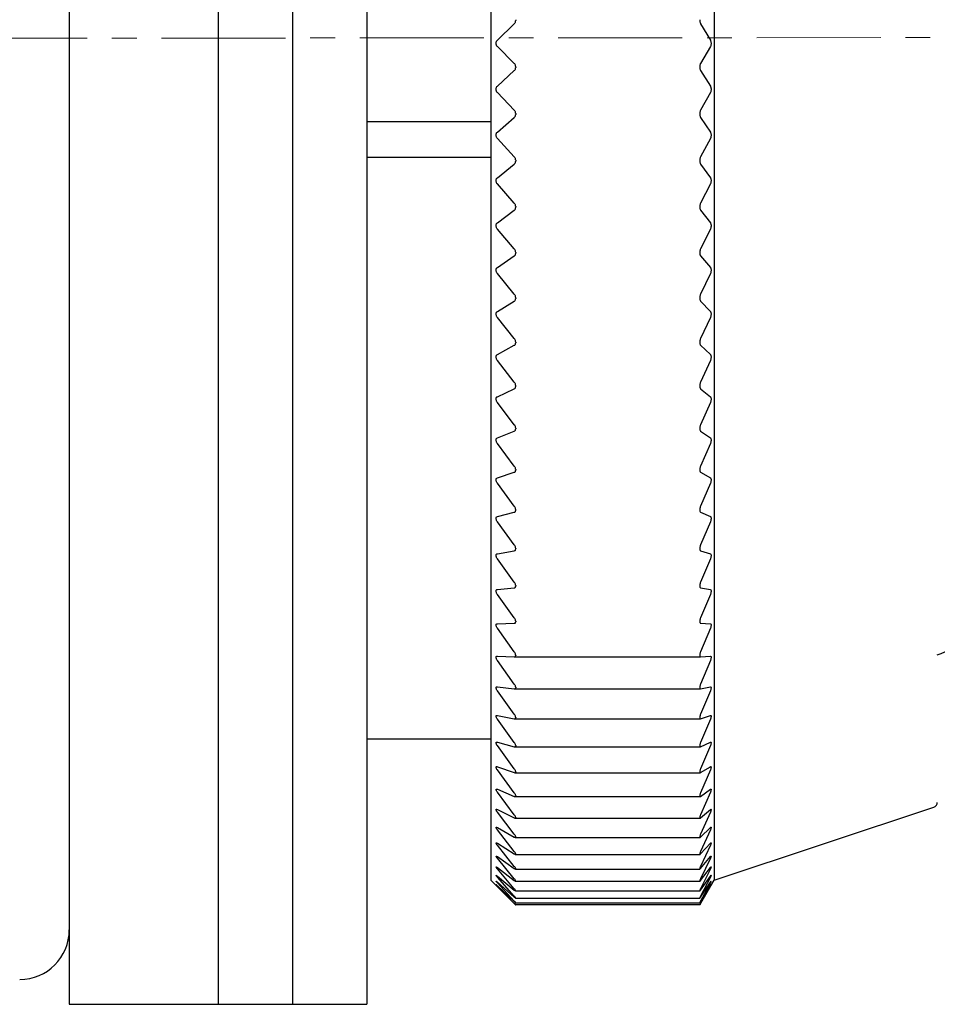
# Model space of a CAD drawing. Units: millimetres. Extents: x -333 to -17, y 17 to 199.
# Drawn here: x -291 to -273, y 160 to 180 of the extents above; entities that cross this region are included whole.
import ezdxf

# ---------------------------------------------------------------- set-up
doc = ezdxf.new("R2010")
doc.units = ezdxf.units.MM
doc.linetypes.add('CENTERX2', pattern=[4, 2.5, -0.5, 0.5, -0.5])
doc.layers.add('CENTER-ScaleR1', color=7, linetype='CENTERX2', lineweight=13)
doc.layers.add('中線-ScaleR1', color=3, linetype='Continuous', lineweight=25)

msp = doc.modelspace()

# ---------------------------------------------------------------- linework, layer by layer
at = {"layer": 'CENTER-ScaleR1'}
msp.add_line((-332.607, 179.156), (-257.866, 179.201), dxfattribs=at)
at = {"layer": '中線-ScaleR1', "color": 7}
for p, q in [((-290.466, 198.701), (-290.466, 159.701)), ((-287.466, 198.701), (-287.466, 159.701)), ((-285.966, 198.701), (-285.966, 159.701)), ((-284.466, 198.701), (-284.466, 159.701)), ((-281.966, 196.201), (-281.966, 162.201)), ((-277.466, 196.201), (-277.466, 162.201)), ((-281.836, 179.139), (-281.494, 179.473)), ((-281.466, 179.553), (-281.466, 179.539)), ((-277.755, 179.553), (-277.755, 179.539)), ((-277.739, 179.473), (-277.541, 179.139)), ((-281.494, 178.672), (-281.836, 179.011)), ((-277.541, 179.011), (-277.739, 178.672)), ((-281.836, 178.211), (-281.494, 178.527)), ((-281.466, 178.606), (-281.466, 178.591)), ((-277.755, 178.606), (-277.755, 178.591)), ((-277.739, 178.527), (-277.541, 178.211)), ((-281.494, 177.727), (-281.836, 178.084)), ((-277.541, 178.084), (-277.739, 177.727)), ((-284.466, 177.501), (-281.966, 177.501)), ((-281.836, 177.287), (-281.494, 177.583)), ((-281.466, 177.66), (-281.466, 177.645)), ((-277.755, 177.66), (-277.755, 177.645)), ((-277.739, 177.583), (-277.541, 177.287)), ((-281.494, 176.787), (-281.836, 177.16)), ((-277.541, 177.16), (-277.739, 176.787)), ((-284.466, 176.783), (-281.966, 176.783)), ((-281.466, 176.718), (-281.466, 176.704)), ((-277.755, 176.718), (-277.755, 176.704)), ((-281.836, 176.368), (-281.494, 176.643)), ((-277.739, 176.643), (-277.541, 176.368)), ((-281.494, 175.853), (-281.836, 176.243)), ((-277.541, 176.243), (-277.739, 175.853)), ((-281.836, 175.458), (-281.494, 175.711)), ((-281.466, 175.784), (-281.466, 175.77)), ((-277.755, 175.784), (-277.755, 175.77)), ((-277.739, 175.711), (-277.541, 175.458)), ((-281.494, 174.93), (-281.836, 175.333)), ((-277.541, 175.333), (-277.739, 174.93)), ((-281.836, 174.558), (-281.494, 174.79)), ((-281.466, 174.86), (-281.466, 174.846)), ((-277.755, 174.86), (-277.755, 174.846)), ((-277.739, 174.79), (-277.541, 174.558)), ((-281.494, 174.019), (-281.836, 174.436)), ((-277.541, 174.436), (-277.739, 174.019)), ((-281.466, 173.948), (-281.466, 173.935)), ((-277.755, 173.948), (-277.755, 173.935)), ((-281.836, 173.672), (-281.494, 173.881)), ((-277.739, 173.881), (-277.541, 173.672)), ((-281.494, 173.123), (-281.836, 173.552)), ((-277.541, 173.552), (-277.739, 173.123)), ((-281.836, 172.802), (-281.494, 172.988)), ((-281.466, 173.052), (-281.466, 173.039)), ((-277.755, 173.052), (-277.755, 173.039)), ((-277.739, 172.988), (-277.541, 172.802)), ((-281.494, 172.245), (-281.836, 172.685)), ((-277.541, 172.685), (-277.739, 172.245)), ((-281.466, 172.174), (-281.466, 172.161)), ((-277.755, 172.174), (-277.755, 172.161)), ((-281.836, 171.952), (-281.494, 172.113)), ((-277.739, 172.113), (-277.541, 171.952)), ((-281.494, 171.388), (-281.836, 171.836)), ((-277.541, 171.836), (-277.739, 171.388)), ((-281.836, 171.122), (-281.494, 171.258)), ((-281.466, 171.317), (-281.466, 171.304)), ((-277.755, 171.317), (-277.755, 171.304)), ((-277.739, 171.258), (-277.541, 171.122)), ((-281.494, 170.553), (-281.836, 171.01)), ((-277.541, 171.01), (-277.739, 170.553)), ((-281.836, 170.316), (-281.494, 170.428)), ((-281.466, 170.483), (-281.466, 170.47)), ((-277.755, 170.483), (-277.755, 170.47)), ((-277.739, 170.428), (-277.541, 170.316)), ((-281.494, 169.744), (-281.836, 170.207)), ((-277.541, 170.207), (-277.739, 169.744)), ((-281.836, 169.536), (-281.494, 169.622)), ((-281.466, 169.674), (-281.466, 169.662)), ((-277.755, 169.674), (-277.755, 169.662)), ((-277.739, 169.622), (-277.541, 169.536)), ((-281.494, 168.962), (-281.836, 169.431)), ((-277.541, 169.431), (-277.739, 168.962)), ((-281.836, 168.784), (-281.494, 168.845)), ((-281.466, 168.893), (-281.466, 168.882)), ((-277.755, 168.893), (-277.755, 168.882)), ((-277.739, 168.845), (-277.541, 168.784)), ((-281.494, 168.211), (-281.836, 168.684)), ((-277.541, 168.684), (-277.739, 168.211)), ((-281.836, 168.063), (-281.494, 168.099)), ((-281.494, 167.492), (-281.836, 167.967)), ((-281.466, 168.143), (-281.466, 168.132)), ((-277.755, 168.143), (-277.755, 168.132)), ((-277.739, 168.099), (-277.541, 168.063)), ((-277.541, 167.967), (-277.739, 167.492)), ((-281.836, 167.375), (-281.494, 167.385)), ((-281.466, 167.424), (-281.466, 167.414)), ((-277.755, 167.424), (-277.755, 167.414)), ((-277.739, 167.385), (-277.541, 167.375)), ((-281.494, 166.807), (-281.836, 167.283)), ((-277.541, 167.283), (-277.739, 166.807)), ((-281.836, 166.722), (-281.494, 166.705)), ((-281.494, 166.158), (-281.836, 166.635)), ((-281.492, 166.705), (-277.74, 166.705)), ((-281.466, 166.741), (-281.466, 166.731)), ((-277.755, 166.741), (-277.755, 166.731)), ((-277.739, 166.705), (-277.541, 166.722)), ((-277.541, 166.635), (-277.739, 166.158)), ((-281.836, 166.105), (-281.494, 166.062)), ((-281.494, 165.548), (-281.836, 166.023)), ((-281.489, 166.062), (-277.742, 166.062)), ((-281.466, 166.094), (-281.466, 166.085)), ((-277.755, 166.094), (-277.755, 166.085)), ((-277.739, 166.062), (-277.541, 166.105)), ((-277.541, 166.023), (-277.739, 165.548)), ((-281.836, 165.526), (-281.494, 165.458)), ((-281.494, 164.978), (-281.836, 165.45)), ((-281.486, 165.457), (-277.743, 165.457)), ((-281.466, 165.485), (-281.466, 165.477)), ((-277.755, 165.485), (-277.755, 165.477)), ((-277.739, 165.458), (-277.541, 165.526)), ((-277.541, 165.45), (-277.739, 164.978)), ((-284.466, 165.051), (-281.966, 165.051)), ((-281.836, 164.987), (-281.494, 164.894)), ((-277.739, 164.894), (-277.541, 164.987)), ((-281.494, 164.449), (-281.836, 164.917)), ((-281.483, 164.892), (-277.745, 164.892)), ((-281.466, 164.917), (-281.466, 164.909)), ((-277.755, 164.917), (-277.755, 164.909)), ((-277.541, 164.917), (-277.739, 164.449)), ((-281.836, 164.491), (-281.494, 164.372)), ((-281.494, 163.964), (-281.836, 164.426)), ((-281.466, 164.391), (-281.466, 164.383)), ((-277.755, 164.391), (-277.755, 164.383)), ((-277.739, 164.372), (-277.541, 164.491)), ((-277.541, 164.426), (-277.739, 163.964)), ((-281.48, 164.369), (-277.747, 164.369)), ((-281.836, 164.037), (-281.494, 163.894)), ((-277.739, 163.894), (-277.541, 164.037)), ((-281.494, 163.523), (-281.836, 163.978)), ((-281.477, 163.889), (-277.748, 163.889)), ((-281.466, 163.908), (-281.466, 163.901)), ((-277.755, 163.908), (-277.755, 163.901)), ((-277.541, 163.978), (-277.739, 163.523)), ((-281.836, 163.628), (-281.494, 163.46)), ((-277.739, 163.46), (-277.541, 163.628)), ((-277.466, 162.201), (-273.034, 163.678)), ((-281.494, 163.129), (-281.836, 163.575)), ((-281.476, 163.454), (-277.749, 163.454)), ((-281.466, 163.47), (-281.466, 163.463)), ((-277.755, 163.47), (-277.755, 163.463)), ((-277.541, 163.575), (-277.739, 163.129)), ((-281.836, 163.264), (-281.494, 163.073)), ((-281.494, 162.781), (-281.836, 163.218)), ((-277.739, 163.073), (-277.541, 163.264)), ((-277.541, 163.218), (-277.739, 162.781)), ((-281.474, 163.065), (-277.75, 163.065)), ((-281.466, 163.078), (-281.466, 163.072)), ((-277.755, 163.078), (-277.755, 163.072)), ((-281.836, 162.947), (-281.494, 162.733)), ((-281.494, 162.482), (-281.836, 162.908)), ((-277.739, 162.733), (-277.541, 162.947)), ((-277.541, 162.908), (-277.739, 162.482)), ((-281.836, 162.678), (-281.494, 162.441)), ((-281.494, 162.232), (-281.836, 162.645)), ((-281.472, 162.723), (-277.751, 162.723)), ((-281.466, 162.733), (-281.466, 162.728)), ((-277.755, 162.733), (-277.755, 162.728)), ((-277.739, 162.441), (-277.541, 162.678)), ((-277.541, 162.645), (-277.739, 162.232)), ((-281.836, 162.458), (-281.494, 162.198)), ((-281.494, 162.032), (-281.836, 162.431)), ((-281.47, 162.429), (-277.752, 162.429)), ((-281.466, 162.437), (-281.466, 162.432)), ((-277.755, 162.437), (-277.755, 162.432)), ((-277.739, 162.198), (-277.541, 162.458)), ((-277.541, 162.431), (-277.739, 162.032)), ((-281.966, 162.201), (-281.772, 162.007)), ((-281.836, 162.286), (-281.494, 162.005)), ((-281.494, 161.881), (-281.836, 162.267)), ((-277.739, 162.005), (-277.541, 162.286)), ((-277.541, 162.267), (-277.739, 161.881)), ((-277.578, 162.007), (-277.466, 162.201)), ((-281.836, 162.164), (-281.494, 161.863)), ((-281.494, 161.782), (-281.836, 162.152)), ((-281.836, 162.092), (-281.494, 161.771)), ((-281.494, 161.734), (-281.836, 162.086)), ((-281.772, 162.007), (-281.494, 161.731)), ((-281.469, 162.184), (-277.753, 162.184)), ((-281.466, 162.189), (-281.466, 162.186)), ((-277.755, 162.189), (-277.755, 162.186)), ((-277.739, 161.863), (-277.541, 162.164)), ((-277.541, 162.152), (-277.739, 161.782)), ((-277.739, 161.771), (-277.541, 162.092)), ((-277.541, 162.086), (-277.739, 161.734)), ((-277.739, 161.731), (-277.578, 162.007)), ((-281.468, 161.988), (-277.753, 161.988)), ((-281.467, 161.843), (-277.754, 161.843)), ((-281.466, 161.992), (-281.466, 161.989)), ((-281.466, 161.845), (-281.466, 161.843)), ((-277.755, 161.992), (-277.755, 161.989)), ((-277.755, 161.845), (-277.755, 161.843)), ((-281.467, 161.748), (-277.754, 161.748)), ((-281.466, 161.749), (-281.466, 161.748)), ((-281.466, 161.705), (-281.466, 161.704)), ((-277.755, 161.704), (-281.466, 161.704)), ((-277.755, 161.749), (-277.755, 161.748)), ((-277.755, 161.705), (-277.755, 161.704)), ((-290.466, 159.701), (-287.466, 159.701)), ((-287.466, 159.701), (-285.966, 159.701)), ((-285.966, 159.701), (-284.466, 159.701))]:
    msp.add_line(p, q, dxfattribs=at)
at = {"layer": '中線-ScaleR1', "color": 6}
msp.add_arc((-273.266, 167.701), 1, 287.4576, 0, dxfattribs=at)
at = {"layer": '中線-ScaleR1', "color": 7}
for centre, radius, start in [((-273.066, 163.773), 0.1, 288.4349), ((-291.466, 161.201), 1, 270)]:
    msp.add_arc(centre, radius, start, 0, dxfattribs=at)
for points, knots in [([(-281.494, 179.473), (-281.488, 179.48), (-281.478, 179.492), (-281.468, 179.516), (-281.467, 179.532), (-281.466, 179.539)], [0, 0, 0, 0, 0.399395, 0.71781, 1, 1, 1, 1]), ([(-277.755, 179.539), (-277.754, 179.53), (-277.753, 179.512), (-277.747, 179.489), (-277.741, 179.478), (-277.739, 179.473)], [0, 0, 0, 0, 0.360217, 0.72282, 1, 1, 1, 1]), ([(-281.836, 179.011), (-281.841, 179.018), (-281.851, 179.03), (-281.861, 179.054), (-281.863, 179.079), (-281.859, 179.101), (-281.85, 179.122), (-281.841, 179.133), (-281.836, 179.139)], [0, 0, 0, 0, 0.201644, 0.364267, 0.527857, 0.670408, 0.816112, 1, 1, 1, 1]), ([(-277.541, 179.139), (-277.538, 179.132), (-277.531, 179.117), (-277.526, 179.089), (-277.526, 179.061), (-277.531, 179.035), (-277.537, 179.019), (-277.541, 179.012), (-277.541, 179.011)], [0, 0, 0, 0, 0.204044, 0.410357, 0.600202, 0.781104, 0.9698, 1, 1, 1, 1]), ([(-281.466, 178.606), (-281.467, 178.613), (-281.468, 178.629), (-281.478, 178.653), (-281.488, 178.665), (-281.494, 178.672)], [0, 0, 0, 0, 0.2993527, 0.6003725, 1, 1, 1, 1]), ([(-277.739, 178.672), (-277.742, 178.665), (-277.749, 178.65), (-277.754, 178.626), (-277.755, 178.611), (-277.755, 178.606)], [0, 0, 0, 0, 0.39815, 0.800743, 1, 1, 1, 1]), ([(-281.494, 178.527), (-281.488, 178.533), (-281.478, 178.545), (-281.468, 178.568), (-281.467, 178.584), (-281.466, 178.591)], [0, 0, 0, 0, 0.399418, 0.717833, 1, 1, 1, 1]), ([(-277.755, 178.591), (-277.754, 178.582), (-277.753, 178.564), (-277.747, 178.542), (-277.741, 178.532), (-277.739, 178.527)], [0, 0, 0, 0, 0.360092, 0.722687, 1, 1, 1, 1]), ([(-281.836, 178.084), (-281.841, 178.091), (-281.851, 178.104), (-281.861, 178.128), (-281.863, 178.153), (-281.859, 178.175), (-281.85, 178.196), (-281.841, 178.206), (-281.836, 178.211)], [0, 0, 0, 0, 0.201657, 0.364277, 0.527866, 0.670416, 0.816121, 1, 1, 1, 1]), ([(-277.541, 178.211), (-277.538, 178.205), (-277.531, 178.191), (-277.526, 178.163), (-277.526, 178.135), (-277.531, 178.109), (-277.537, 178.093), (-277.541, 178.085), (-277.541, 178.084)], [0, 0, 0, 0, 0.204047, 0.410361, 0.600206, 0.781111, 0.969807, 1, 1, 1, 1]), ([(-281.466, 177.66), (-281.467, 177.667), (-281.468, 177.683), (-281.478, 177.708), (-281.488, 177.72), (-281.494, 177.727)], [0, 0, 0, 0, 0.299202, 0.600205, 1, 1, 1, 1]), ([(-277.739, 177.727), (-277.742, 177.72), (-277.749, 177.704), (-277.754, 177.68), (-277.755, 177.665), (-277.755, 177.66)], [0, 0, 0, 0, 0.398178, 0.800764, 1, 1, 1, 1]), ([(-281.494, 177.583), (-281.488, 177.589), (-281.478, 177.6), (-281.468, 177.622), (-281.467, 177.638), (-281.466, 177.645)], [0, 0, 0, 0, 0.3994214, 0.717842, 1, 1, 1, 1]), ([(-277.755, 177.645), (-277.754, 177.636), (-277.753, 177.618), (-277.747, 177.597), (-277.741, 177.587), (-277.739, 177.583)], [0, 0, 0, 0, 0.359951, 0.722528, 1, 1, 1, 1]), ([(-281.836, 177.16), (-281.841, 177.168), (-281.851, 177.181), (-281.861, 177.206), (-281.863, 177.23), (-281.859, 177.252), (-281.85, 177.272), (-281.841, 177.282), (-281.836, 177.287)], [0, 0, 0, 0, 0.20167, 0.364284, 0.52787, 0.670417, 0.816126, 1, 1, 1, 1]), ([(-277.541, 177.287), (-277.538, 177.28), (-277.531, 177.268), (-277.526, 177.241), (-277.526, 177.212), (-277.531, 177.186), (-277.537, 177.169), (-277.541, 177.161), (-277.541, 177.16)], [0, 0, 0, 0, 0.204058, 0.410369, 0.600213, 0.781115, 0.969809, 1, 1, 1, 1]), ([(-281.466, 176.718), (-281.467, 176.726), (-281.468, 176.742), (-281.478, 176.766), (-281.488, 176.779), (-281.494, 176.787)], [0, 0, 0, 0, 0.299027, 0.600008, 1, 1, 1, 1]), ([(-281.494, 176.643), (-281.488, 176.649), (-281.478, 176.659), (-281.468, 176.681), (-281.467, 176.697), (-281.466, 176.704)], [0, 0, 0, 0, 0.399435, 0.717844, 1, 1, 1, 1]), ([(-277.739, 176.787), (-277.742, 176.779), (-277.749, 176.763), (-277.754, 176.738), (-277.755, 176.723), (-277.755, 176.718)], [0, 0, 0, 0, 0.398194, 0.800776, 1, 1, 1, 1]), ([(-277.755, 176.704), (-277.754, 176.695), (-277.753, 176.677), (-277.747, 176.657), (-277.741, 176.647), (-277.739, 176.643)], [0, 0, 0, 0, 0.359788, 0.722364, 1, 1, 1, 1]), ([(-281.836, 176.243), (-281.841, 176.25), (-281.851, 176.263), (-281.861, 176.289), (-281.863, 176.313), (-281.859, 176.335), (-281.85, 176.354), (-281.841, 176.363), (-281.836, 176.368)], [0, 0, 0, 0, 0.201672, 0.364285, 0.527872, 0.67042, 0.816124, 1, 1, 1, 1]), ([(-277.541, 176.368), (-277.538, 176.362), (-277.531, 176.35), (-277.526, 176.324), (-277.526, 176.296), (-277.531, 176.269), (-277.537, 176.252), (-277.541, 176.244), (-277.541, 176.243)], [0, 0, 0, 0, 0.20406, 0.41037, 0.600215, 0.781116, 0.969818, 1, 1, 1, 1]), ([(-281.466, 175.784), (-281.467, 175.792), (-281.468, 175.808), (-281.478, 175.832), (-281.488, 175.846), (-281.494, 175.853)], [0, 0, 0, 0, 0.2988225, 0.5997742, 1, 1, 1, 1]), ([(-281.494, 175.711), (-281.488, 175.717), (-281.478, 175.726), (-281.468, 175.747), (-281.467, 175.763), (-281.466, 175.77)], [0, 0, 0, 0, 0.399438, 0.717847, 1, 1, 1, 1]), ([(-277.739, 175.853), (-277.742, 175.845), (-277.749, 175.829), (-277.754, 175.804), (-277.755, 175.789), (-277.755, 175.784)], [0, 0, 0, 0, 0.398199, 0.800785, 1, 1, 1, 1]), ([(-277.755, 175.77), (-277.754, 175.761), (-277.753, 175.744), (-277.747, 175.724), (-277.741, 175.715), (-277.739, 175.711)], [0, 0, 0, 0, 0.359581, 0.72216, 1, 1, 1, 1]), ([(-281.836, 175.333), (-281.841, 175.341), (-281.851, 175.355), (-281.861, 175.381), (-281.863, 175.405), (-281.859, 175.426), (-281.85, 175.445), (-281.841, 175.453), (-281.836, 175.458)], [0, 0, 0, 0, 0.201673, 0.364286, 0.527873, 0.670423, 0.816126, 1, 1, 1, 1]), ([(-277.541, 175.458), (-277.538, 175.452), (-277.531, 175.441), (-277.526, 175.415), (-277.526, 175.387), (-277.531, 175.36), (-277.537, 175.343), (-277.541, 175.335), (-277.541, 175.333)], [0, 0, 0, 0, 0.204056, 0.410372, 0.600215, 0.781116, 0.969813, 1, 1, 1, 1]), ([(-281.466, 174.86), (-281.467, 174.867), (-281.468, 174.883), (-281.478, 174.908), (-281.488, 174.922), (-281.494, 174.93)], [0, 0, 0, 0, 0.299031, 0.600008, 1, 1, 1, 1]), ([(-277.739, 174.93), (-277.742, 174.922), (-277.749, 174.905), (-277.754, 174.879), (-277.755, 174.865), (-277.755, 174.86)], [0, 0, 0, 0, 0.3982034, 0.8007857, 1, 1, 1, 1]), ([(-281.494, 174.79), (-281.488, 174.794), (-281.478, 174.803), (-281.468, 174.824), (-281.467, 174.839), (-281.466, 174.846)], [0, 0, 0, 0, 0.399428, 0.717847, 1, 1, 1, 1]), ([(-277.755, 174.846), (-277.754, 174.837), (-277.753, 174.82), (-277.747, 174.801), (-277.741, 174.793), (-277.739, 174.79)], [0, 0, 0, 0, 0.3597758, 0.72235, 1, 1, 1, 1]), ([(-281.836, 174.436), (-281.841, 174.444), (-281.851, 174.458), (-281.861, 174.484), (-281.863, 174.508), (-281.859, 174.528), (-281.85, 174.546), (-281.841, 174.554), (-281.836, 174.558)], [0, 0, 0, 0, 0.201667, 0.364284, 0.52787, 0.670425, 0.816126, 1, 1, 1, 1]), ([(-277.541, 174.558), (-277.538, 174.553), (-277.531, 174.542), (-277.526, 174.518), (-277.526, 174.49), (-277.531, 174.463), (-277.537, 174.445), (-277.541, 174.437), (-277.541, 174.436)], [0, 0, 0, 0, 0.2040527, 0.410367, 0.6002121, 0.7811152, 0.9698124, 1, 1, 1, 1]), ([(-281.466, 173.948), (-281.467, 173.956), (-281.468, 173.971), (-281.478, 173.997), (-281.488, 174.011), (-281.494, 174.019)], [0, 0, 0, 0, 0.299205, 0.600208, 1, 1, 1, 1]), ([(-281.494, 173.881), (-281.488, 173.885), (-281.478, 173.893), (-281.468, 173.913), (-281.467, 173.928), (-281.466, 173.935)], [0, 0, 0, 0, 0.399412, 0.71783, 1, 1, 1, 1]), ([(-277.739, 174.019), (-277.742, 174.01), (-277.749, 173.993), (-277.754, 173.968), (-277.755, 173.953), (-277.755, 173.948)], [0, 0, 0, 0, 0.398192, 0.800779, 1, 1, 1, 1]), ([(-277.755, 173.935), (-277.754, 173.926), (-277.753, 173.909), (-277.747, 173.891), (-277.741, 173.884), (-277.739, 173.881)], [0, 0, 0, 0, 0.359949, 0.722528, 1, 1, 1, 1]), ([(-281.836, 173.552), (-281.841, 173.56), (-281.851, 173.574), (-281.861, 173.6), (-281.863, 173.624), (-281.859, 173.644), (-281.85, 173.661), (-281.841, 173.668), (-281.836, 173.672)], [0, 0, 0, 0, 0.201657, 0.364275, 0.527865, 0.67042, 0.816123, 1, 1, 1, 1]), ([(-277.541, 173.672), (-277.538, 173.667), (-277.531, 173.658), (-277.526, 173.634), (-277.526, 173.607), (-277.531, 173.58), (-277.537, 173.562), (-277.541, 173.553), (-277.541, 173.552)], [0, 0, 0, 0, 0.204044, 0.410361, 0.600208, 0.781113, 0.969807, 1, 1, 1, 1]), ([(-281.466, 173.052), (-281.467, 173.06), (-281.468, 173.075), (-281.478, 173.101), (-281.488, 173.115), (-281.494, 173.123)], [0, 0, 0, 0, 0.299356, 0.600373, 1, 1, 1, 1]), ([(-277.739, 173.123), (-277.742, 173.114), (-277.749, 173.097), (-277.754, 173.071), (-277.755, 173.057), (-277.755, 173.052)], [0, 0, 0, 0, 0.39818, 0.800763, 1, 1, 1, 1]), ([(-281.494, 172.988), (-281.488, 172.992), (-281.478, 172.999), (-281.468, 173.018), (-281.467, 173.032), (-281.466, 173.039)], [0, 0, 0, 0, 0.399394, 0.717815, 1, 1, 1, 1]), ([(-277.755, 173.039), (-277.754, 173.031), (-277.753, 173.014), (-277.747, 172.997), (-277.741, 172.99), (-277.739, 172.988)], [0, 0, 0, 0, 0.3600868, 0.7226922, 1, 1, 1, 1]), ([(-281.836, 172.685), (-281.841, 172.693), (-281.851, 172.708), (-281.861, 172.734), (-281.863, 172.757), (-281.859, 172.776), (-281.85, 172.792), (-281.841, 172.799), (-281.836, 172.802)], [0, 0, 0, 0, 0.201651, 0.36427, 0.527862, 0.670411, 0.816117, 1, 1, 1, 1]), ([(-277.541, 172.802), (-277.538, 172.798), (-277.531, 172.789), (-277.526, 172.767), (-277.526, 172.74), (-277.531, 172.713), (-277.537, 172.695), (-277.541, 172.686), (-277.541, 172.685)], [0, 0, 0, 0, 0.204036, 0.410351, 0.600195, 0.781099, 0.969792, 1, 1, 1, 1]), ([(-281.466, 172.174), (-281.467, 172.182), (-281.468, 172.197), (-281.478, 172.222), (-281.488, 172.237), (-281.494, 172.245)], [0, 0, 0, 0, 0.299478, 0.600519, 1, 1, 1, 1]), ([(-281.494, 172.113), (-281.488, 172.116), (-281.478, 172.123), (-281.468, 172.14), (-281.467, 172.154), (-281.466, 172.161)], [0, 0, 0, 0, 0.39937, 0.717802, 1, 1, 1, 1]), ([(-277.739, 172.245), (-277.742, 172.236), (-277.749, 172.218), (-277.754, 172.193), (-277.755, 172.179), (-277.755, 172.174)], [0, 0, 0, 0, 0.398152, 0.800743, 1, 1, 1, 1]), ([(-277.755, 172.161), (-277.754, 172.153), (-277.753, 172.137), (-277.747, 172.121), (-277.741, 172.115), (-277.739, 172.113)], [0, 0, 0, 0, 0.360212, 0.722809, 1, 1, 1, 1]), ([(-281.836, 171.836), (-281.841, 171.845), (-281.851, 171.86), (-281.861, 171.886), (-281.863, 171.909), (-281.859, 171.927), (-281.85, 171.943), (-281.841, 171.948), (-281.836, 171.952)], [0, 0, 0, 0, 0.201635, 0.364261, 0.527853, 0.670404, 0.81611, 1, 1, 1, 1]), ([(-277.541, 171.952), (-277.538, 171.948), (-277.531, 171.94), (-277.526, 171.918), (-277.526, 171.892), (-277.531, 171.865), (-277.537, 171.847), (-277.541, 171.838), (-277.541, 171.836)], [0, 0, 0, 0, 0.204018, 0.41034, 0.600185, 0.781091, 0.969783, 1, 1, 1, 1]), ([(-281.466, 171.317), (-281.467, 171.324), (-281.468, 171.339), (-281.478, 171.364), (-281.488, 171.379), (-281.494, 171.388)], [0, 0, 0, 0, 0.299579, 0.600633, 1, 1, 1, 1]), ([(-277.739, 171.388), (-277.742, 171.379), (-277.749, 171.36), (-277.754, 171.335), (-277.755, 171.321), (-277.755, 171.317)], [0, 0, 0, 0, 0.39813, 0.800724, 1, 1, 1, 1]), ([(-281.494, 171.258), (-281.488, 171.262), (-281.478, 171.267), (-281.468, 171.284), (-281.467, 171.298), (-281.466, 171.304)], [0, 0, 0, 0, 0.39934, 0.717769, 1, 1, 1, 1]), ([(-277.755, 171.304), (-277.754, 171.296), (-277.753, 171.281), (-277.747, 171.266), (-277.741, 171.261), (-277.739, 171.258)], [0, 0, 0, 0, 0.360324, 0.722936, 1, 1, 1, 1]), ([(-281.836, 171.01), (-281.841, 171.018), (-281.851, 171.034), (-281.861, 171.059), (-281.863, 171.082), (-281.859, 171.1), (-281.85, 171.114), (-281.841, 171.119), (-281.836, 171.122)], [0, 0, 0, 0, 0.201616, 0.364243, 0.527839, 0.670391, 0.816092, 1, 1, 1, 1]), ([(-277.541, 171.122), (-277.538, 171.118), (-277.531, 171.112), (-277.526, 171.091), (-277.526, 171.066), (-277.531, 171.039), (-277.537, 171.021), (-277.541, 171.011), (-277.541, 171.01)], [0, 0, 0, 0, 0.204, 0.410325, 0.600173, 0.781078, 0.969772, 1, 1, 1, 1]), ([(-281.466, 170.483), (-281.467, 170.49), (-281.468, 170.504), (-281.478, 170.529), (-281.488, 170.544), (-281.494, 170.553)], [0, 0, 0, 0, 0.299684, 0.60075, 1, 1, 1, 1]), ([(-277.739, 170.553), (-277.742, 170.544), (-277.749, 170.525), (-277.754, 170.5), (-277.755, 170.487), (-277.755, 170.483)], [0, 0, 0, 0, 0.398084, 0.800681, 1, 1, 1, 1]), ([(-281.494, 170.428), (-281.488, 170.43), (-281.478, 170.435), (-281.468, 170.451), (-281.467, 170.464), (-281.466, 170.47)], [0, 0, 0, 0, 0.399292, 0.717739, 1, 1, 1, 1]), ([(-277.755, 170.47), (-277.754, 170.463), (-277.753, 170.448), (-277.747, 170.434), (-277.741, 170.429), (-277.739, 170.428)], [0, 0, 0, 0, 0.360417, 0.72304, 1, 1, 1, 1]), ([(-281.836, 170.207), (-281.841, 170.216), (-281.851, 170.231), (-281.861, 170.257), (-281.863, 170.279), (-281.859, 170.296), (-281.85, 170.309), (-281.841, 170.314), (-281.836, 170.316)], [0, 0, 0, 0, 0.201599, 0.364227, 0.527828, 0.670381, 0.816083, 1, 1, 1, 1]), ([(-277.541, 170.316), (-277.538, 170.313), (-277.531, 170.307), (-277.526, 170.288), (-277.526, 170.263), (-277.531, 170.237), (-277.537, 170.218), (-277.541, 170.209), (-277.541, 170.207)], [0, 0, 0, 0, 0.203981, 0.4103, 0.600147, 0.781052, 0.969746, 1, 1, 1, 1]), ([(-281.466, 169.674), (-281.467, 169.681), (-281.468, 169.695), (-281.478, 169.72), (-281.488, 169.735), (-281.494, 169.744)], [0, 0, 0, 0, 0.299761, 0.600839, 1, 1, 1, 1]), ([(-277.739, 169.744), (-277.742, 169.735), (-277.749, 169.716), (-277.754, 169.691), (-277.755, 169.678), (-277.755, 169.674)], [0, 0, 0, 0, 0.398037, 0.800652, 1, 1, 1, 1]), ([(-281.494, 169.622), (-281.488, 169.625), (-281.478, 169.629), (-281.468, 169.643), (-281.467, 169.656), (-281.466, 169.662)], [0, 0, 0, 0, 0.3992513, 0.7176924, 1, 1, 1, 1]), ([(-277.755, 169.662), (-277.754, 169.655), (-277.753, 169.64), (-277.747, 169.628), (-277.741, 169.624), (-277.739, 169.622)], [0, 0, 0, 0, 0.360487, 0.723115, 1, 1, 1, 1]), ([(-281.836, 169.431), (-281.841, 169.44), (-281.851, 169.455), (-281.861, 169.481), (-281.863, 169.502), (-281.859, 169.518), (-281.85, 169.531), (-281.841, 169.534), (-281.836, 169.536)], [0, 0, 0, 0, 0.201573, 0.36421, 0.527808, 0.670368, 0.816066, 1, 1, 1, 1]), ([(-277.541, 169.536), (-277.538, 169.534), (-277.531, 169.529), (-277.526, 169.51), (-277.526, 169.487), (-277.531, 169.461), (-277.537, 169.442), (-277.541, 169.433), (-277.541, 169.431)], [0, 0, 0, 0, 0.203943, 0.410273, 0.600126, 0.78103, 0.969716, 1, 1, 1, 1]), ([(-281.466, 168.893), (-281.467, 168.9), (-281.468, 168.913), (-281.478, 168.938), (-281.488, 168.954), (-281.494, 168.962)], [0, 0, 0, 0, 0.299827, 0.600904, 1, 1, 1, 1]), ([(-277.739, 168.962), (-277.742, 168.953), (-277.749, 168.934), (-277.754, 168.91), (-277.755, 168.897), (-277.755, 168.893)], [0, 0, 0, 0, 0.397978, 0.800593, 1, 1, 1, 1]), ([(-281.836, 168.684), (-281.841, 168.692), (-281.851, 168.708), (-281.861, 168.733), (-281.863, 168.753), (-281.859, 168.769), (-281.85, 168.78), (-281.841, 168.783), (-281.836, 168.784)], [0, 0, 0, 0, 0.201547, 0.364181, 0.527789, 0.670348, 0.816042, 1, 1, 1, 1]), ([(-281.494, 168.845), (-281.488, 168.847), (-281.478, 168.85), (-281.468, 168.864), (-281.467, 168.876), (-281.466, 168.882)], [0, 0, 0, 0, 0.399182, 0.717638, 1, 1, 1, 1]), ([(-277.755, 168.882), (-277.754, 168.875), (-277.753, 168.861), (-277.747, 168.849), (-277.741, 168.847), (-277.739, 168.845)], [0, 0, 0, 0, 0.360561, 0.723182, 1, 1, 1, 1]), ([(-277.541, 168.784), (-277.538, 168.782), (-277.531, 168.778), (-277.526, 168.762), (-277.526, 168.739), (-277.531, 168.713), (-277.537, 168.695), (-277.541, 168.685), (-277.541, 168.684)], [0, 0, 0, 0, 0.203903, 0.410243, 0.600098, 0.781002, 0.969683, 1, 1, 1, 1]), ([(-281.466, 168.143), (-281.467, 168.149), (-281.468, 168.162), (-281.478, 168.187), (-281.488, 168.202), (-281.494, 168.211)], [0, 0, 0, 0, 0.299886, 0.600966, 1, 1, 1, 1]), ([(-277.739, 168.211), (-277.742, 168.202), (-277.749, 168.183), (-277.754, 168.159), (-277.755, 168.147), (-277.755, 168.143)], [0, 0, 0, 0, 0.397906, 0.800536, 1, 1, 1, 1]), ([(-281.836, 167.967), (-281.841, 167.976), (-281.851, 167.991), (-281.861, 168.016), (-281.863, 168.036), (-281.859, 168.05), (-281.85, 168.06), (-281.841, 168.062), (-281.836, 168.063)], [0, 0, 0, 0, 0.201509, 0.364154, 0.527764, 0.670324, 0.816019, 1, 1, 1, 1]), ([(-281.494, 168.099), (-281.488, 168.1), (-281.478, 168.102), (-281.468, 168.115), (-281.467, 168.126), (-281.466, 168.132)], [0, 0, 0, 0, 0.399125, 0.717585, 1, 1, 1, 1]), ([(-277.755, 168.132), (-277.754, 168.125), (-277.753, 168.112), (-277.747, 168.102), (-277.741, 168.1), (-277.739, 168.099)], [0, 0, 0, 0, 0.360612, 0.723244, 1, 1, 1, 1]), ([(-277.541, 168.063), (-277.538, 168.062), (-277.531, 168.059), (-277.526, 168.043), (-277.526, 168.022), (-277.531, 167.997), (-277.537, 167.978), (-277.541, 167.968), (-277.541, 167.967)], [0, 0, 0, 0, 0.203865, 0.410208, 0.600067, 0.780968, 0.969652, 1, 1, 1, 1]), ([(-281.836, 167.283), (-281.841, 167.292), (-281.851, 167.308), (-281.861, 167.332), (-281.863, 167.351), (-281.859, 167.364), (-281.85, 167.373), (-281.841, 167.374), (-281.836, 167.375)], [0, 0, 0, 0, 0.201465, 0.364114, 0.527736, 0.670303, 0.815989, 1, 1, 1, 1]), ([(-281.466, 167.424), (-281.467, 167.431), (-281.468, 167.443), (-281.478, 167.467), (-281.488, 167.483), (-281.494, 167.492)], [0, 0, 0, 0, 0.299932, 0.601021, 1, 1, 1, 1]), ([(-281.494, 167.385), (-281.488, 167.385), (-281.478, 167.387), (-281.468, 167.398), (-281.467, 167.409), (-281.466, 167.414)], [0, 0, 0, 0, 0.399035, 0.717518, 1, 1, 1, 1]), ([(-277.739, 167.492), (-277.742, 167.482), (-277.749, 167.463), (-277.754, 167.44), (-277.755, 167.428), (-277.755, 167.424)], [0, 0, 0, 0, 0.39783, 0.800469, 1, 1, 1, 1]), ([(-277.755, 167.414), (-277.754, 167.408), (-277.753, 167.395), (-277.747, 167.386), (-277.741, 167.385), (-277.739, 167.385)], [0, 0, 0, 0, 0.360652, 0.723291, 1, 1, 1, 1]), ([(-277.541, 167.375), (-277.538, 167.374), (-277.531, 167.372), (-277.526, 167.358), (-277.526, 167.337), (-277.531, 167.313), (-277.537, 167.295), (-277.541, 167.285), (-277.541, 167.283)], [0, 0, 0, 0, 0.203814, 0.410163, 0.600029, 0.780929, 0.96961, 1, 1, 1, 1]), ([(-281.466, 166.741), (-281.467, 166.747), (-281.468, 166.759), (-281.478, 166.783), (-281.488, 166.798), (-281.494, 166.807)], [0, 0, 0, 0, 0.299962, 0.601063, 1, 1, 1, 1]), ([(-277.739, 166.807), (-277.742, 166.797), (-277.749, 166.779), (-277.754, 166.756), (-277.755, 166.745), (-277.755, 166.741)], [0, 0, 0, 0, 0.397732, 0.800386, 1, 1, 1, 1]), ([(-281.836, 166.635), (-281.841, 166.643), (-281.851, 166.659), (-281.861, 166.682), (-281.863, 166.7), (-281.859, 166.713), (-281.85, 166.721), (-281.841, 166.721), (-281.836, 166.722)], [0, 0, 0, 0, 0.201424, 0.364078, 0.527709, 0.670269, 0.815958, 1, 1, 1, 1]), ([(-281.494, 166.705), (-281.488, 166.706), (-281.478, 166.706), (-281.468, 166.716), (-281.467, 166.726), (-281.466, 166.731)], [0, 0, 0, 0, 0.398942, 0.71744, 1, 1, 1, 1]), ([(-277.755, 166.731), (-277.754, 166.725), (-277.753, 166.714), (-277.747, 166.706), (-277.741, 166.705), (-277.739, 166.705)], [0, 0, 0, 0, 0.360687, 0.723337, 1, 1, 1, 1]), ([(-277.541, 166.722), (-277.538, 166.721), (-277.531, 166.72), (-277.526, 166.707), (-277.526, 166.688), (-277.531, 166.664), (-277.537, 166.646), (-277.541, 166.636), (-277.541, 166.635)], [0, 0, 0, 0, 0.203761, 0.410113, 0.599984, 0.780884, 0.969562, 1, 1, 1, 1]), ([(-281.836, 166.023), (-281.841, 166.031), (-281.851, 166.047), (-281.861, 166.069), (-281.863, 166.087), (-281.859, 166.098), (-281.85, 166.105), (-281.841, 166.105), (-281.836, 166.105)], [0, 0, 0, 0, 0.201364, 0.364032, 0.527667, 0.670237, 0.815925, 1, 1, 1, 1]), ([(-281.466, 166.094), (-281.467, 166.1), (-281.468, 166.111), (-281.478, 166.134), (-281.488, 166.15), (-281.494, 166.158)], [0, 0, 0, 0, 0.29998, 0.601073, 1, 1, 1, 1]), ([(-281.494, 166.062), (-281.488, 166.062), (-281.478, 166.062), (-281.468, 166.07), (-281.467, 166.08), (-281.466, 166.085)], [0, 0, 0, 0, 0.398832, 0.717348, 1, 1, 1, 1]), ([(-277.739, 166.158), (-277.742, 166.149), (-277.749, 166.13), (-277.754, 166.108), (-277.755, 166.097), (-277.755, 166.094)], [0, 0, 0, 0, 0.397623, 0.800294, 1, 1, 1, 1]), ([(-277.755, 166.085), (-277.754, 166.079), (-277.753, 166.068), (-277.747, 166.062), (-277.741, 166.062), (-277.739, 166.062)], [0, 0, 0, 0, 0.360716, 0.723351, 1, 1, 1, 1]), ([(-277.541, 166.105), (-277.538, 166.105), (-277.531, 166.105), (-277.526, 166.093), (-277.526, 166.075), (-277.531, 166.052), (-277.537, 166.034), (-277.541, 166.024), (-277.541, 166.023)], [0, 0, 0, 0, 0.203694, 0.410055, 0.599927, 0.780832, 0.969504, 1, 1, 1, 1]), ([(-281.836, 165.45), (-281.841, 165.458), (-281.851, 165.473), (-281.861, 165.495), (-281.863, 165.512), (-281.859, 165.522), (-281.85, 165.527), (-281.841, 165.526), (-281.836, 165.526)], [0, 0, 0, 0, 0.201294, 0.363975, 0.527625, 0.670195, 0.815872, 1, 1, 1, 1]), ([(-281.466, 165.485), (-281.467, 165.491), (-281.468, 165.502), (-281.478, 165.524), (-281.488, 165.539), (-281.494, 165.548)], [0, 0, 0, 0, 0.300002, 0.601108, 1, 1, 1, 1]), ([(-281.494, 165.458), (-281.488, 165.458), (-281.478, 165.457), (-281.468, 165.463), (-281.467, 165.472), (-281.466, 165.477)], [0, 0, 0, 0, 0.398708, 0.717246, 1, 1, 1, 1]), ([(-277.739, 165.548), (-277.742, 165.539), (-277.749, 165.52), (-277.754, 165.499), (-277.755, 165.489), (-277.755, 165.485)], [0, 0, 0, 0, 0.397496, 0.800179, 1, 1, 1, 1]), ([(-277.755, 165.477), (-277.754, 165.472), (-277.753, 165.462), (-277.747, 165.456), (-277.741, 165.458), (-277.739, 165.458)], [0, 0, 0, 0, 0.360733, 0.723367, 1, 1, 1, 1]), ([(-277.541, 165.526), (-277.538, 165.526), (-277.531, 165.527), (-277.526, 165.518), (-277.526, 165.5), (-277.531, 165.478), (-277.537, 165.461), (-277.541, 165.451), (-277.541, 165.45)], [0, 0, 0, 0, 0.203611, 0.409993, 0.599869, 0.780775, 0.969434, 1, 1, 1, 1]), ([(-281.836, 164.917), (-281.841, 164.925), (-281.851, 164.94), (-281.861, 164.961), (-281.863, 164.977), (-281.859, 164.986), (-281.85, 164.99), (-281.841, 164.988), (-281.836, 164.987)], [0, 0, 0, 0, 0.201227, 0.36391, 0.527572, 0.670147, 0.815822, 1, 1, 1, 1]), ([(-281.466, 164.917), (-281.467, 164.922), (-281.468, 164.932), (-281.478, 164.954), (-281.488, 164.969), (-281.494, 164.978)], [0, 0, 0, 0, 0.300011, 0.601118, 1, 1, 1, 1]), ([(-277.739, 164.978), (-277.742, 164.969), (-277.749, 164.95), (-277.754, 164.93), (-277.755, 164.92), (-277.755, 164.917)], [0, 0, 0, 0, 0.397341, 0.800043, 1, 1, 1, 1]), ([(-277.541, 164.987), (-277.538, 164.988), (-277.531, 164.99), (-277.526, 164.982), (-277.526, 164.966), (-277.531, 164.945), (-277.537, 164.928), (-277.541, 164.918), (-277.541, 164.917)], [0, 0, 0, 0, 0.203528, 0.409916, 0.599805, 0.780704, 0.969363, 1, 1, 1, 1]), ([(-281.494, 164.894), (-281.488, 164.893), (-281.478, 164.891), (-281.468, 164.897), (-281.467, 164.905), (-281.466, 164.909)], [0, 0, 0, 0, 0.398569, 0.717116, 1, 1, 1, 1]), ([(-277.755, 164.909), (-277.754, 164.904), (-277.753, 164.895), (-277.747, 164.891), (-277.741, 164.893), (-277.739, 164.894)], [0, 0, 0, 0, 0.360744, 0.7233739, 1, 1, 1, 1]), ([(-281.836, 164.426), (-281.841, 164.434), (-281.851, 164.449), (-281.861, 164.469), (-281.863, 164.483), (-281.859, 164.492), (-281.85, 164.495), (-281.841, 164.492), (-281.836, 164.491)], [0, 0, 0, 0, 0.201292, 0.363971, 0.527627, 0.670194, 0.815872, 1, 1, 1, 1]), ([(-281.466, 164.391), (-281.467, 164.395), (-281.468, 164.405), (-281.478, 164.426), (-281.488, 164.441), (-281.494, 164.449)], [0, 0, 0, 0, 0.3000068, 0.6011157, 1, 1, 1, 1]), ([(-281.494, 164.372), (-281.488, 164.371), (-281.478, 164.368), (-281.468, 164.372), (-281.467, 164.38), (-281.466, 164.383)], [0, 0, 0, 0, 0.398716, 0.717247, 1, 1, 1, 1]), ([(-277.739, 164.449), (-277.742, 164.44), (-277.749, 164.422), (-277.754, 164.402), (-277.755, 164.394), (-277.755, 164.391)], [0, 0, 0, 0, 0.397171, 0.7999, 1, 1, 1, 1]), ([(-277.755, 164.383), (-277.754, 164.379), (-277.753, 164.371), (-277.747, 164.368), (-277.741, 164.371), (-277.739, 164.372)], [0, 0, 0, 0, 0.360743, 0.723368, 1, 1, 1, 1]), ([(-277.541, 164.491), (-277.538, 164.492), (-277.531, 164.495), (-277.526, 164.488), (-277.526, 164.474), (-277.531, 164.453), (-277.537, 164.437), (-277.541, 164.427), (-277.541, 164.426)], [0, 0, 0, 0, 0.203615, 0.409993, 0.599874, 0.780774, 0.969438, 1, 1, 1, 1]), ([(-281.836, 163.978), (-281.841, 163.986), (-281.851, 164.001), (-281.861, 164.02), (-281.863, 164.033), (-281.859, 164.04), (-281.85, 164.042), (-281.841, 164.039), (-281.836, 164.037)], [0, 0, 0, 0, 0.20136, 0.364028, 0.527667, 0.670235, 0.815922, 1, 1, 1, 1]), ([(-277.541, 164.037), (-277.538, 164.039), (-277.531, 164.043), (-277.526, 164.038), (-277.526, 164.024), (-277.531, 164.005), (-277.537, 163.989), (-277.541, 163.979), (-277.541, 163.978)], [0, 0, 0, 0, 0.203697, 0.410059, 0.599931, 0.780839, 0.969507, 1, 1, 1, 1]), ([(-281.466, 163.908), (-281.467, 163.912), (-281.468, 163.921), (-281.478, 163.941), (-281.488, 163.956), (-281.494, 163.964)], [0, 0, 0, 0, 0.3000107, 0.6011042, 1, 1, 1, 1]), ([(-281.494, 163.894), (-281.488, 163.892), (-281.478, 163.888), (-281.468, 163.891), (-281.467, 163.898), (-281.466, 163.901)], [0, 0, 0, 0, 0.3988396, 0.7173503, 1, 1, 1, 1]), ([(-277.739, 163.964), (-277.742, 163.955), (-277.749, 163.937), (-277.754, 163.918), (-277.755, 163.91), (-277.755, 163.908)], [0, 0, 0, 0, 0.397333, 0.800039, 1, 1, 1, 1]), ([(-277.755, 163.901), (-277.754, 163.897), (-277.753, 163.89), (-277.747, 163.889), (-277.741, 163.892), (-277.739, 163.894)], [0, 0, 0, 0, 0.360733, 0.723364, 1, 1, 1, 1]), ([(-281.836, 163.575), (-281.841, 163.583), (-281.851, 163.597), (-281.861, 163.616), (-281.863, 163.628), (-281.859, 163.633), (-281.85, 163.634), (-281.841, 163.63), (-281.836, 163.628)], [0, 0, 0, 0, 0.201416, 0.364074, 0.527707, 0.670271, 0.815956, 1, 1, 1, 1]), ([(-277.541, 163.628), (-277.538, 163.63), (-277.531, 163.635), (-277.526, 163.632), (-277.526, 163.62), (-277.531, 163.602), (-277.537, 163.586), (-277.541, 163.576), (-277.541, 163.575)], [0, 0, 0, 0, 0.203762, 0.410116, 0.599986, 0.780889, 0.969568, 1, 1, 1, 1]), ([(-281.466, 163.47), (-281.467, 163.474), (-281.468, 163.482), (-281.478, 163.501), (-281.488, 163.515), (-281.494, 163.523)], [0, 0, 0, 0, 0.299981, 0.601074, 1, 1, 1, 1]), ([(-281.494, 163.46), (-281.488, 163.458), (-281.478, 163.453), (-281.468, 163.455), (-281.467, 163.461), (-281.466, 163.463)], [0, 0, 0, 0, 0.398947, 0.717444, 1, 1, 1, 1]), ([(-277.739, 163.523), (-277.742, 163.515), (-277.749, 163.497), (-277.754, 163.479), (-277.755, 163.472), (-277.755, 163.47)], [0, 0, 0, 0, 0.397494, 0.800177, 1, 1, 1, 1]), ([(-277.755, 163.463), (-277.754, 163.46), (-277.753, 163.454), (-277.747, 163.454), (-277.741, 163.458), (-277.739, 163.46)], [0, 0, 0, 0, 0.360713, 0.723353, 1, 1, 1, 1]), ([(-281.836, 163.218), (-281.841, 163.226), (-281.851, 163.239), (-281.861, 163.257), (-281.863, 163.268), (-281.859, 163.272), (-281.85, 163.272), (-281.841, 163.267), (-281.836, 163.264)], [0, 0, 0, 0, 0.2014694, 0.3641152, 0.5277387, 0.6703021, 0.8159893, 1, 1, 1, 1]), ([(-277.541, 163.264), (-277.538, 163.267), (-277.531, 163.273), (-277.526, 163.271), (-277.526, 163.261), (-277.531, 163.244), (-277.537, 163.228), (-277.541, 163.219), (-277.541, 163.218)], [0, 0, 0, 0, 0.203815, 0.410163, 0.600028, 0.780936, 0.969613, 1, 1, 1, 1]), ([(-281.466, 163.078), (-281.467, 163.081), (-281.468, 163.089), (-281.478, 163.107), (-281.488, 163.121), (-281.494, 163.129)], [0, 0, 0, 0, 0.299964, 0.601057, 1, 1, 1, 1]), ([(-281.494, 163.073), (-281.488, 163.07), (-281.478, 163.065), (-281.468, 163.065), (-281.467, 163.07), (-281.466, 163.072)], [0, 0, 0, 0, 0.3990437, 0.7175174, 1, 1, 1, 1]), ([(-277.739, 163.129), (-277.742, 163.12), (-277.749, 163.104), (-277.754, 163.086), (-277.755, 163.08), (-277.755, 163.078)], [0, 0, 0, 0, 0.397621, 0.80028, 1, 1, 1, 1]), ([(-277.755, 163.072), (-277.754, 163.069), (-277.753, 163.064), (-277.747, 163.065), (-277.741, 163.07), (-277.739, 163.073)], [0, 0, 0, 0, 0.360689, 0.723332, 1, 1, 1, 1]), ([(-281.836, 162.908), (-281.841, 162.915), (-281.851, 162.929), (-281.861, 162.945), (-281.863, 162.955), (-281.859, 162.958), (-281.85, 162.956), (-281.841, 162.951), (-281.836, 162.947)], [0, 0, 0, 0, 0.201504, 0.364145, 0.527764, 0.670323, 0.816015, 1, 1, 1, 1]), ([(-277.541, 162.947), (-277.538, 162.951), (-277.531, 162.958), (-277.526, 162.957), (-277.526, 162.948), (-277.531, 162.932), (-277.537, 162.918), (-277.541, 162.909), (-277.541, 162.908)], [0, 0, 0, 0, 0.203867, 0.410207, 0.600065, 0.780972, 0.969658, 1, 1, 1, 1]), ([(-281.836, 162.645), (-281.841, 162.652), (-281.851, 162.665), (-281.861, 162.681), (-281.863, 162.689), (-281.859, 162.691), (-281.85, 162.688), (-281.841, 162.682), (-281.836, 162.678)], [0, 0, 0, 0, 0.201542, 0.364182, 0.527788, 0.670347, 0.81604, 1, 1, 1, 1]), ([(-281.466, 162.733), (-281.467, 162.736), (-281.468, 162.743), (-281.478, 162.76), (-281.488, 162.774), (-281.494, 162.781)], [0, 0, 0, 0, 0.299931, 0.601016, 1, 1, 1, 1]), ([(-281.494, 162.733), (-281.488, 162.729), (-281.478, 162.723), (-281.468, 162.722), (-281.467, 162.726), (-281.466, 162.728)], [0, 0, 0, 0, 0.399127, 0.717584, 1, 1, 1, 1]), ([(-277.739, 162.781), (-277.742, 162.773), (-277.749, 162.757), (-277.754, 162.741), (-277.755, 162.735), (-277.755, 162.733)], [0, 0, 0, 0, 0.397734, 0.800381, 1, 1, 1, 1]), ([(-277.755, 162.728), (-277.754, 162.726), (-277.753, 162.721), (-277.747, 162.724), (-277.741, 162.73), (-277.739, 162.733)], [0, 0, 0, 0, 0.360655, 0.723287, 1, 1, 1, 1]), ([(-277.541, 162.678), (-277.538, 162.682), (-277.531, 162.69), (-277.526, 162.691), (-277.526, 162.684), (-277.531, 162.669), (-277.537, 162.655), (-277.541, 162.646), (-277.541, 162.645)], [0, 0, 0, 0, 0.20391, 0.410244, 0.600101, 0.781002, 0.969685, 1, 1, 1, 1]), ([(-281.836, 162.431), (-281.841, 162.438), (-281.851, 162.451), (-281.861, 162.465), (-281.863, 162.472), (-281.859, 162.473), (-281.85, 162.468), (-281.841, 162.462), (-281.836, 162.458)], [0, 0, 0, 0, 0.201574, 0.364206, 0.527809, 0.670363, 0.816061, 1, 1, 1, 1]), ([(-281.466, 162.437), (-281.467, 162.439), (-281.468, 162.445), (-281.478, 162.461), (-281.488, 162.475), (-281.494, 162.482)], [0, 0, 0, 0, 0.299876, 0.600958, 1, 1, 1, 1]), ([(-281.494, 162.441), (-281.488, 162.437), (-281.478, 162.43), (-281.468, 162.428), (-281.467, 162.431), (-281.466, 162.432)], [0, 0, 0, 0, 0.399191, 0.717645, 1, 1, 1, 1]), ([(-277.739, 162.482), (-277.742, 162.474), (-277.749, 162.458), (-277.754, 162.443), (-277.755, 162.438), (-277.755, 162.437)], [0, 0, 0, 0, 0.397831, 0.800463, 1, 1, 1, 1]), ([(-277.755, 162.432), (-277.754, 162.431), (-277.753, 162.427), (-277.747, 162.431), (-277.741, 162.438), (-277.739, 162.441)], [0, 0, 0, 0, 0.360609, 0.72324, 1, 1, 1, 1]), ([(-277.541, 162.458), (-277.538, 162.462), (-277.531, 162.471), (-277.526, 162.474), (-277.526, 162.468), (-277.531, 162.454), (-277.537, 162.441), (-277.541, 162.432), (-277.541, 162.431)], [0, 0, 0, 0, 0.203946, 0.410274, 0.600128, 0.781034, 0.969715, 1, 1, 1, 1]), ([(-281.836, 162.267), (-281.841, 162.273), (-281.851, 162.285), (-281.861, 162.298), (-281.863, 162.304), (-281.859, 162.304), (-281.85, 162.298), (-281.841, 162.29), (-281.836, 162.286)], [0, 0, 0, 0, 0.201601, 0.364227, 0.527829, 0.670382, 0.816085, 1, 1, 1, 1]), ([(-281.466, 162.189), (-281.467, 162.192), (-281.468, 162.197), (-281.478, 162.212), (-281.488, 162.225), (-281.494, 162.232)], [0, 0, 0, 0, 0.299832, 0.600912, 1, 1, 1, 1]), ([(-281.494, 162.198), (-281.488, 162.194), (-281.478, 162.186), (-281.468, 162.182), (-281.467, 162.185), (-281.466, 162.186)], [0, 0, 0, 0, 0.399249, 0.717692, 1, 1, 1, 1]), ([(-277.739, 162.232), (-277.742, 162.224), (-277.749, 162.209), (-277.754, 162.195), (-277.755, 162.191), (-277.755, 162.189)], [0, 0, 0, 0, 0.397899, 0.80053, 1, 1, 1, 1]), ([(-277.755, 162.186), (-277.754, 162.185), (-277.753, 162.182), (-277.747, 162.188), (-277.741, 162.195), (-277.739, 162.198)], [0, 0, 0, 0, 0.360562, 0.723189, 1, 1, 1, 1]), ([(-277.541, 162.286), (-277.538, 162.291), (-277.531, 162.301), (-277.526, 162.305), (-277.526, 162.3), (-277.531, 162.288), (-277.537, 162.276), (-277.541, 162.268), (-277.541, 162.267)], [0, 0, 0, 0, 0.203977, 0.410299, 0.600149, 0.781052, 0.969744, 1, 1, 1, 1]), ([(-281.836, 162.152), (-281.841, 162.158), (-281.851, 162.169), (-281.861, 162.181), (-281.863, 162.186), (-281.859, 162.184), (-281.85, 162.177), (-281.841, 162.169), (-281.836, 162.164)], [0, 0, 0, 0, 0.201618, 0.364244, 0.527841, 0.670395, 0.816096, 1, 1, 1, 1]), ([(-281.836, 162.086), (-281.841, 162.092), (-281.851, 162.103), (-281.861, 162.113), (-281.863, 162.117), (-281.859, 162.114), (-281.85, 162.106), (-281.841, 162.097), (-281.836, 162.092)], [0, 0, 0, 0, 0.201634, 0.364259, 0.527852, 0.670404, 0.816113, 1, 1, 1, 1]), ([(-281.466, 161.992), (-281.467, 161.994), (-281.468, 161.998), (-281.478, 162.012), (-281.488, 162.025), (-281.494, 162.032)], [0, 0, 0, 0, 0.299757, 0.600828, 1, 1, 1, 1]), ([(-281.494, 162.005), (-281.488, 162.001), (-281.478, 161.992), (-281.468, 161.987), (-281.467, 161.989), (-281.466, 161.989)], [0, 0, 0, 0, 0.399293, 0.717734, 1, 1, 1, 1]), ([(-277.739, 162.032), (-277.742, 162.024), (-277.749, 162.009), (-277.754, 161.997), (-277.755, 161.993), (-277.755, 161.992)], [0, 0, 0, 0, 0.397975, 0.800591, 1, 1, 1, 1]), ([(-277.755, 161.989), (-277.754, 161.989), (-277.753, 161.987), (-277.747, 161.994), (-277.741, 162.002), (-277.739, 162.005)], [0, 0, 0, 0, 0.360491, 0.723114, 1, 1, 1, 1]), ([(-277.541, 162.164), (-277.538, 162.17), (-277.531, 162.18), (-277.526, 162.186), (-277.526, 162.183), (-277.531, 162.172), (-277.537, 162.16), (-277.541, 162.153), (-277.541, 162.152)], [0, 0, 0, 0, 0.203999, 0.410321, 0.60017, 0.781074, 0.969771, 1, 1, 1, 1]), ([(-277.541, 162.092), (-277.538, 162.098), (-277.531, 162.109), (-277.526, 162.117), (-277.526, 162.115), (-277.531, 162.106), (-277.537, 162.095), (-277.541, 162.087), (-277.541, 162.086)], [0, 0, 0, 0, 0.204018, 0.410338, 0.600185, 0.781089, 0.969784, 1, 1, 1, 1]), ([(-281.466, 161.845), (-281.467, 161.847), (-281.468, 161.85), (-281.478, 161.863), (-281.488, 161.875), (-281.494, 161.881)], [0, 0, 0, 0, 0.299683, 0.600742, 1, 1, 1, 1]), ([(-281.494, 161.863), (-281.488, 161.858), (-281.478, 161.849), (-281.468, 161.842), (-281.467, 161.843), (-281.466, 161.843)], [0, 0, 0, 0, 0.399339, 0.717765, 1, 1, 1, 1]), ([(-277.739, 161.881), (-277.742, 161.874), (-277.749, 161.86), (-277.754, 161.849), (-277.755, 161.846), (-277.755, 161.845)], [0, 0, 0, 0, 0.398027, 0.800637, 1, 1, 1, 1]), ([(-277.755, 161.843), (-277.754, 161.843), (-277.753, 161.842), (-277.747, 161.851), (-277.741, 161.859), (-277.739, 161.863)], [0, 0, 0, 0, 0.360416, 0.723037, 1, 1, 1, 1]), ([(-281.466, 161.749), (-281.467, 161.751), (-281.468, 161.753), (-281.478, 161.765), (-281.488, 161.776), (-281.494, 161.782)], [0, 0, 0, 0, 0.299585, 0.600627, 1, 1, 1, 1]), ([(-281.494, 161.771), (-281.488, 161.766), (-281.478, 161.756), (-281.468, 161.748), (-281.467, 161.748), (-281.466, 161.748)], [0, 0, 0, 0, 0.399366, 0.717794, 1, 1, 1, 1]), ([(-281.466, 161.705), (-281.467, 161.705), (-281.468, 161.707), (-281.478, 161.717), (-281.488, 161.728), (-281.494, 161.734)], [0, 0, 0, 0, 0.299474, 0.600516, 1, 1, 1, 1]), ([(-281.494, 161.731), (-281.488, 161.725), (-281.478, 161.715), (-281.468, 161.706), (-281.467, 161.705), (-281.466, 161.704)], [0, 0, 0, 0, 0.399395, 0.71781, 1, 1, 1, 1]), ([(-277.739, 161.782), (-277.742, 161.775), (-277.749, 161.762), (-277.754, 161.752), (-277.755, 161.75), (-277.755, 161.749)], [0, 0, 0, 0, 0.3980931, 0.8006849, 1, 1, 1, 1]), ([(-277.755, 161.748), (-277.754, 161.748), (-277.753, 161.749), (-277.747, 161.758), (-277.741, 161.767), (-277.739, 161.771)], [0, 0, 0, 0, 0.360322, 0.722938, 1, 1, 1, 1]), ([(-277.739, 161.734), (-277.742, 161.728), (-277.749, 161.715), (-277.754, 161.706), (-277.755, 161.705), (-277.755, 161.705)], [0, 0, 0, 0, 0.398128, 0.80072, 1, 1, 1, 1]), ([(-277.755, 161.704), (-277.754, 161.705), (-277.753, 161.706), (-277.747, 161.717), (-277.741, 161.727), (-277.739, 161.731)], [0, 0, 0, 0, 0.360217, 0.72282, 1, 1, 1, 1])]:
    msp.add_open_spline(points, degree=3, knots=knots, dxfattribs=at)

doc.saveas('drawing.dxf')
